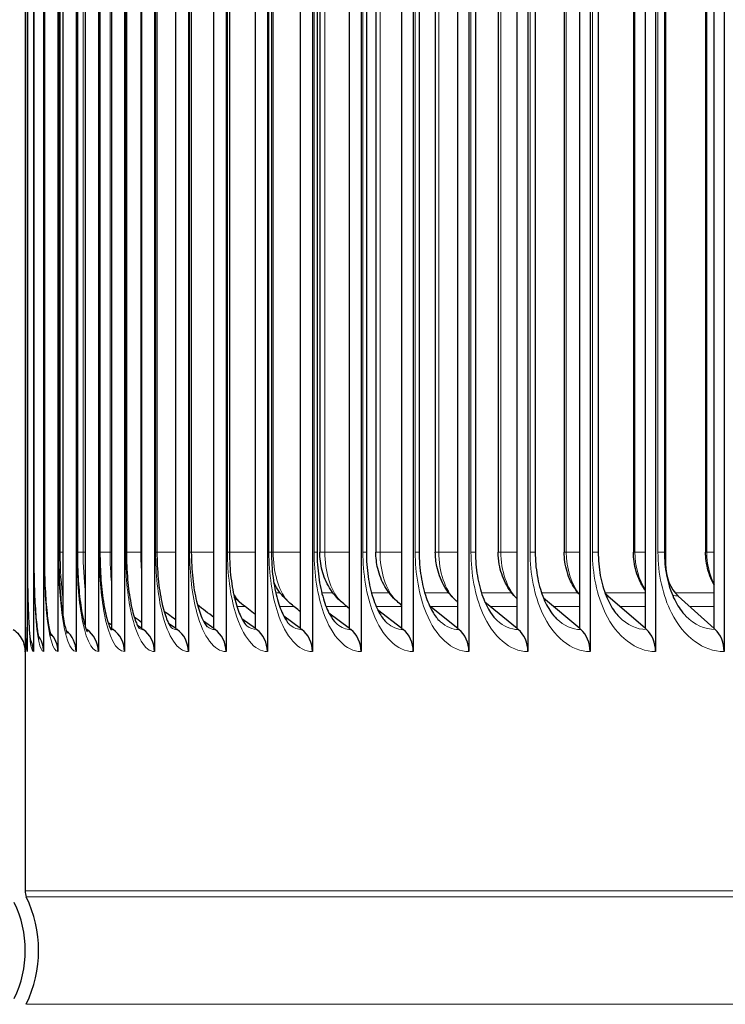
# Model space of a CAD drawing. Units: inches. Extents: x -3.9 to 33.8, y 0.7 to 23.8.
# Drawn here: x 5 to 6.3, y 3.8 to 5.7 of the extents above; entities that cross this region are included whole.
import ezdxf

# ---------------------------------------------------------------- set-up
doc = ezdxf.new("R2010")
doc.units = ezdxf.units.IN
doc.header["$LTSCALE"] = 2
doc.header["$MEASUREMENT"] = 0
for name, color, linetype, lineweight in [('Dimension (ANSI)', 5, 'Continuous', 25), ('Visible (ANSI)', 7, 'Continuous', 25), ('Visible Narrow (ANSI)', 7, 'Continuous', 5)]:
    doc.layers.add(name, color=color, linetype=linetype, lineweight=lineweight)
doc.styles.add('Arial', font='arial.ttf')
doc.dimstyles.new('Dimensions', dxfattribs={"dimtxt": 0.24, "dimasz": 0.24, "dimexe": 0.0625, "dimexo": 0.125, "dimgap": 0.09, "dimtad": 0, "dimtih": 1, "dimtoh": 1, "dimzin": 0, "dimdsep": 46, "dimlunit": 5, "dimtxsty": 'Arial', "dimcen": 0, "dimadec": 0, "dimazin": 0, "dimtfac": 1, "dimtofl": 0, "dimtmove": 0, "dimatfit": 3, "dimfxl": 1, "dimfrac": 2, "dimtolj": 1, "dimtzin": 0, "dimarcsym": 0})

# ---------------------------------------------------------------- blocks, each defined once
blk = doc.blocks.new('*D36')
at = {"layer": 'Defpoints', "color": 0, "transparency": 16777216}
for p in [(5.0095, 6.9906), (1.9838, 4.4906), (5.0212, 4.4906)]:
    blk.add_point(p, dxfattribs=at)
at = {"layer": 'Dimension (ANSI)', "color": 0, "lineweight": -2, "transparency": 16777216}
for p, q in [((4.8845, 6.9906), (1.9213, 6.9906)), ((1.9838, 6.7506), (1.9838, 6.1984)), ((1.9838, 4.7306), (1.9838, 5.2827)), ((4.8962, 4.4906), (1.9213, 4.4906))]:
    blk.add_line(p, q, dxfattribs=at)
at = {"layer": 'Dimension (ANSI)', "color": 0, "transparency": 16777216}
for points in [[(1.9438, 6.7506), (2.0238, 6.7506), (1.9838, 6.9906)], [(1.9438, 4.7306), (2.0238, 4.7306), (1.9838, 4.4906)]]:
    blk.add_solid(points, dxfattribs=at)
at = {"layer": 'Dimension (ANSI)', "color": 0, "transparency": 16777216, "char_height": 0.24, "attachment_point": 1, "style": 'Arial'}
for s, insert in [('\\A1;2 1/2"', (1.5642, 6.0787)), ('\\A1;[6.35 cm]', (1.3166, 5.6506))]:
    blk.add_mtext(s, dxfattribs=dict(at, insert=insert))

msp = doc.modelspace()

# ---------------------------------------------------------------- linework, layer by layer
at = {"layer": 'Visible (ANSI)'}
for p, q in [((5.0054, 6.9906), (5.0054, 4.4906)), ((5.0095, 6.9906), (5.0095, 4.4906)), ((5.0212, 6.9906), (5.0212, 4.4906)), ((5.0404, 6.9906), (5.0404, 4.4906)), ((5.0673, 6.9906), (5.0673, 4.4906)), ((5.1016, 6.9906), (5.1016, 4.4906)), ((5.1434, 6.9906), (5.1434, 4.4906)), ((5.1926, 6.9906), (5.1926, 4.4906)), ((5.2491, 6.9906), (5.2491, 4.4906)), ((5.3128, 6.9906), (5.3128, 4.4906)), ((5.3837, 6.9906), (5.3837, 4.4906)), ((5.4616, 6.9906), (5.4616, 4.4906)), ((5.5464, 6.9906), (5.5464, 4.4906)), ((5.6379, 6.9906), (5.6379, 4.4906)), ((5.7361, 6.9906), (5.7361, 4.4906)), ((5.8408, 6.9906), (5.8408, 4.4906)), ((5.9518, 6.9906), (5.9518, 4.4906)), ((6.069, 6.9906), (6.069, 4.4906)), ((6.1921, 6.9906), (6.1921, 4.4906)), ((6.321, 6.9906), (6.321, 4.4906)), ((5.1191, 4.5367), (5.1191, 6.9444)), ((5.1685, 4.534), (5.1685, 6.9471)), ((5.2253, 4.534), (5.2253, 6.9471)), ((5.2894, 4.534), (5.2894, 6.9471)), ((5.3606, 4.534), (5.3606, 6.9471)), ((5.4389, 4.534), (5.4389, 6.9471)), ((5.5241, 4.534), (5.5241, 6.9471)), ((5.6161, 4.534), (5.6161, 6.9471)), ((5.7148, 4.534), (5.7148, 6.9471)), ((5.82, 4.534), (5.82, 6.9471)), ((5.9316, 4.534), (5.9316, 6.9471)), ((6.0493, 4.534), (6.0493, 6.9471)), ((6.1731, 4.534), (6.1731, 6.9471)), ((6.3026, 4.534), (6.3026, 6.9471)), ((5.0771, 4.5558), (5.0771, 6.9253)), ((5.0426, 4.6259), (5.0426, 6.8552)), ((6.2109, 6.8256), (6.2109, 4.6556)), ((5.0054, 6.8031), (5.0054, 4.6781)), ((5.0098, 6.8031), (5.0098, 4.6781)), ((5.0219, 6.8031), (5.0219, 4.6781)), ((5.0416, 6.8031), (5.0416, 4.6781)), ((5.069, 6.8031), (5.069, 4.6781)), ((5.104, 6.8031), (5.104, 4.6781)), ((5.1465, 6.8031), (5.1465, 4.6781)), ((5.1964, 6.8031), (5.1964, 4.6781)), ((5.2537, 6.8031), (5.2537, 4.6781)), ((5.3184, 6.8031), (5.3184, 4.6781)), ((5.3902, 6.8031), (5.3902, 4.6781)), ((5.4692, 6.8031), (5.4692, 4.6781)), ((5.5551, 6.8031), (5.5551, 4.6781)), ((5.5602, 6.8031), (5.5602, 4.6781)), ((5.6478, 6.8031), (5.6478, 4.6781)), ((5.6657, 6.8031), (5.6657, 4.6781)), ((5.7472, 6.8031), (5.7472, 4.6781)), ((5.7776, 6.8031), (5.7776, 4.6781)), ((5.8532, 6.8031), (5.8532, 4.6781)), ((5.8958, 6.8031), (5.8958, 4.6781)), ((5.9656, 6.8031), (5.9656, 4.6781)), ((6.0201, 6.8031), (6.0201, 4.6781)), ((6.0842, 6.8031), (6.0842, 4.6781)), ((6.1503, 6.8031), (6.1503, 4.6781)), ((6.2088, 6.8031), (6.2088, 4.6781)), ((6.2862, 6.8031), (6.2862, 4.6781)), ((5.9316, 4.534), (5.8711, 4.5835)), ((6.0493, 4.534), (5.9813, 4.5914)), ((6.1731, 4.534), (6.1026, 4.5953)), ((6.3026, 4.534), (6.2346, 4.5953)), ((5.6161, 4.534), (5.5775, 4.5633)), ((5.7148, 4.534), (5.6691, 4.5695)), ((5.82, 4.534), (5.767, 4.5762)), ((5.2894, 4.534), (5.2757, 4.5436)), ((5.3606, 4.534), (5.3413, 4.5478)), ((5.4389, 4.534), (5.4135, 4.5525)), ((5.5241, 4.534), (5.4922, 4.5576)), ((5.1204, 4.5331), (5.1216, 4.5322)), ((5.1685, 4.534), (5.1652, 4.5363)), ((5.1685, 4.534), (5.171, 4.5322)), ((5.2253, 4.534), (5.217, 4.5398)), ((5.2253, 4.534), (5.2278, 4.5322)), ((5.2894, 4.534), (5.2918, 4.5322)), ((5.3606, 4.534), (5.363, 4.5322)), ((5.4389, 4.534), (5.4412, 4.5322)), ((5.5241, 4.534), (5.5264, 4.5322)), ((5.6161, 4.534), (5.6184, 4.5322)), ((5.7148, 4.534), (5.717, 4.5322)), ((5.82, 4.534), (5.8222, 4.5322)), ((5.9316, 4.534), (5.9337, 4.5322)), ((6.0493, 4.534), (6.0514, 4.5322)), ((6.1731, 4.534), (6.1751, 4.5322)), ((6.3026, 4.534), (6.3046, 4.5322)), ((5.0054, 4.4906), (5.0054, 4.0401))]:
    msp.add_line(p, q, dxfattribs=at)
for centre, radius, start, end in [((5.0304, 4.0401), 0.025, 180, 205.6812), ((4.7974, 3.9281), 0.2335, 334.3188, 25.6812), ((4.7974, 3.9281), 0.2085, 334.3188, 25.6812)]:
    msp.add_arc(centre, radius, start, end, dxfattribs=at)
for centre, major_axis, ratio, start_param, end_param in [((6.2639, 4.6556), (0, 0.0722), 0.73422, 1.570796, 2.55658), ((6.133, 4.6556), (0, 0.0722), 0.760262, 2.429721, 2.55658), ((5.0179, 4.4906), (0, -0.05), 0.987499, 1.570796, 2.353859), ((5.0526, 4.4906), (0, -0.05), 0.980563, 1.570796, 2.475487), ((5.0948, 4.4906), (0, -0.05), 0.972121, 1.570796, 2.55658), ((5.1445, 4.4906), (0, -0.05), 0.962185, 1.570796, 2.55658), ((5.2015, 4.4906), (0, -0.05), 0.950771, 1.570796, 2.55658), ((5.2659, 4.4906), (0, -0.05), 0.937896, 1.570796, 2.55658), ((5.3375, 4.4906), (0, -0.05), 0.923579, 1.570796, 2.55658), ((5.4162, 4.4906), (0, -0.05), 0.907844, 1.570796, 2.55658), ((5.5018, 4.4906), (0, -0.05), 0.890714, 1.570796, 2.55658), ((5.5943, 4.4906), (0, -0.05), 0.872216, 1.570796, 2.55658), ((5.6935, 4.4906), (0, -0.05), 0.852377, 1.570796, 2.55658), ((5.7992, 4.4906), (0, -0.05), 0.831229, 1.570796, 2.55658), ((5.9114, 4.4906), (0, -0.05), 0.808804, 1.570796, 2.55658), ((6.0297, 4.4906), (0, -0.05), 0.785136, 1.570796, 2.55658), ((6.1541, 4.4906), (0, -0.05), 0.760262, 1.570796, 2.55658), ((6.2843, 4.4906), (0, -0.05), 0.73422, 1.570796, 2.55658), ((4.9595, 4.4906), (0, -0.05), 0.999172, 1.570796, 1.875638), ((4.9713, 4.4906), (0, -0.05), 0.996811, 1.570796, 2.064072), ((4.9908, 4.4906), (0, -0.05), 0.992918, 1.570796, 2.218704), ((4.9554, 4.4904), (0.0019, -0.05), 0.999999, 1.532025, 1.570796)]:
    msp.add_ellipse(centre, major_axis=major_axis, ratio=ratio, start_param=start_param, end_param=end_param, dxfattribs=at)
for points, knots in [([(5.0054, 4.6781), (5.0054, 4.658), (5.0054, 4.6376), (5.0055, 4.6), (5.0055, 4.5821), (5.0058, 4.5509), (5.006, 4.5371), (5.0065, 4.5158), (5.007, 4.5075), (5.0074, 4.5029), (5.0075, 4.5023), (5.0075, 4.5023)], [0, 0, 0, 0, 0.1530194, 0.1530194, 0.3030783, 0.3030783, 0.4517032, 0.4517032, 0.5951648, 0.5951648, 0.6351118, 0.6351118, 0.6351118, 0.6351118]), ([(5.0098, 4.6781), (5.0098, 4.6584), (5.01, 4.6385), (5.0105, 4.6016), (5.0109, 4.5841), (5.012, 4.5538), (5.0127, 4.5404), (5.0139, 4.5254), (5.0144, 4.5212), (5.0151, 4.5149), (5.0155, 4.5126), (5.0159, 4.5102), (5.016, 4.5097), (5.016, 4.5097)], [0, 0, 0, 0, 0.1498162, 0.1498162, 0.2965888, 0.2965888, 0.4408057, 0.4408057, 0.5074868, 0.5074868, 0.5658194, 0.5658194, 0.603354, 0.603354, 0.603354, 0.603354]), ([(5.0219, 4.6781), (5.0219, 4.6588), (5.0222, 4.6393), (5.0231, 4.6032), (5.0239, 4.5861), (5.0258, 4.5566), (5.027, 4.5437), (5.0289, 4.5294), (5.0295, 4.5255), (5.0305, 4.5199), (5.031, 4.5179), (5.0315, 4.5159), (5.0317, 4.5155), (5.0317, 4.5155)], [0, 0, 0, 0, 0.1466665, 0.1466665, 0.2902219, 0.2902219, 0.4302661, 0.4302661, 0.4935078, 0.4935078, 0.5470767, 0.5470767, 0.580956, 0.580956, 0.580956, 0.580956]), ([(5.0416, 4.6781), (5.0416, 4.6592), (5.042, 4.6401), (5.0434, 4.6048), (5.0445, 4.5881), (5.0471, 4.5594), (5.0487, 4.5468), (5.0512, 4.5332), (5.0519, 4.5296), (5.0532, 4.5244), (5.0538, 4.5226), (5.0544, 4.5207), (5.0546, 4.5203), (5.0546, 4.5203)], [0, 0, 0, 0, 0.1435873, 0.1435873, 0.2840125, 0.2840125, 0.4201448, 0.4201448, 0.4805447, 0.4805447, 0.5309243, 0.5309243, 0.5642411, 0.5642411, 0.5642411, 0.5642411]), ([(5.069, 4.6781), (5.069, 4.6596), (5.0695, 4.6409), (5.0713, 4.6064), (5.0726, 4.59), (5.0759, 4.562), (5.0779, 4.5498), (5.0809, 4.5367), (5.0818, 4.5333), (5.0833, 4.5284), (5.0839, 4.5267), (5.0847, 4.5249), (5.0849, 4.5245), (5.0849, 4.5245)], [0, 0, 0, 0, 0.1405933, 0.1405933, 0.2779909, 0.2779909, 0.4104871, 0.4104871, 0.4685656, 0.4685656, 0.5168399, 0.5168399, 0.5515538, 0.5515538, 0.5515538, 0.5515538]), ([(5.104, 4.6781), (5.104, 4.66), (5.1045, 4.6417), (5.1067, 4.6079), (5.1083, 4.5918), (5.1122, 4.5645), (5.1146, 4.5527), (5.118, 4.54), (5.119, 4.5367), (5.1208, 4.532), (5.1215, 4.5303), (5.1224, 4.5285), (5.1227, 4.528), (5.1227, 4.528)], [0, 0, 0, 0, 0.1376976, 0.1376976, 0.2721831, 0.2721831, 0.4013249, 0.4013249, 0.457528, 0.457528, 0.5044677, 0.5044677, 0.5421153, 0.5421153, 0.5421153, 0.5421153]), ([(5.1465, 4.6781), (5.1465, 4.6603), (5.1471, 4.6424), (5.1496, 4.6093), (5.1514, 4.5936), (5.1559, 4.5669), (5.1586, 4.5554), (5.1625, 4.5431), (5.1636, 4.5399), (5.1656, 4.5353), (5.1664, 4.5336), (5.1675, 4.5316), (5.1678, 4.5311), (5.1679, 4.5311), (5.1679, 4.5311), (5.1679, 4.5311)], [0, 0, 0, 0, 0.1349115, 0.1349115, 0.266611, 0.266611, 0.3926796, 0.3926796, 0.4473868, 0.4473868, 0.4935571, 0.4935571, 0.5325631, 0.5325631, 0.5355463, 0.5355463, 0.5355463, 0.5355463]), ([(5.1964, 4.6781), (5.1964, 4.6607), (5.1971, 4.6431), (5.1999, 4.6106), (5.202, 4.5953), (5.207, 4.5692), (5.21, 4.5579), (5.2143, 4.5459), (5.2156, 4.5428), (5.2177, 4.5382), (5.2187, 4.5365), (5.22, 4.5342), (5.2205, 4.5336), (5.2205, 4.5336)], [0, 0, 0, 0, 0.1322445, 0.1322445, 0.2612928, 0.2612928, 0.3845643, 0.3845643, 0.4380977, 0.4380977, 0.4839264, 0.4839264, 0.5314476, 0.5314476, 0.5314476, 0.5314476]), ([(5.2537, 4.6781), (5.2537, 4.661), (5.2546, 4.6438), (5.2577, 4.6119), (5.2599, 4.5969), (5.2654, 4.5713), (5.2687, 4.5603), (5.2734, 4.5485), (5.2748, 4.5454), (5.2783, 4.5385), (5.2803, 4.5361), (5.2806, 4.5358), (5.2806, 4.5358), (5.2806, 4.5358)], [0, 0, 0, 0, 0.1297046, 0.1297046, 0.2562433, 0.2562433, 0.3769856, 0.3769856, 0.4296195, 0.4296195, 0.5224973, 0.5224973, 0.5302409, 0.5302409, 0.5302409, 0.5302409]), ([(5.3184, 4.6781), (5.3184, 4.6613), (5.3193, 4.6444), (5.3226, 4.6132), (5.3251, 4.5984), (5.3311, 4.5733), (5.3347, 4.5625), (5.3413, 4.5472), (5.3445, 4.542), (5.3475, 4.5381), (5.3482, 4.5375), (5.3482, 4.5375)], [0, 0, 0, 0, 0.1272985, 0.1272985, 0.2514743, 0.2514743, 0.3699454, 0.3699454, 0.4752992, 0.4752992, 0.5321357, 0.5321357, 0.5321357, 0.5321357]), ([(5.3902, 4.6781), (5.3902, 4.6616), (5.3912, 4.645), (5.3948, 4.6143), (5.3975, 4.5998), (5.4039, 4.5752), (5.4077, 4.5645), (5.4149, 4.5493), (5.4183, 4.5441), (5.4219, 4.5399), (5.4228, 4.5391), (5.4231, 4.5389)], [0, 0, 0, 0, 0.1250317, 0.1250317, 0.2469949, 0.2469949, 0.3634415, 0.3634415, 0.4677781, 0.4677781, 0.5272203, 0.5272203, 0.5272203, 0.5272203]), ([(5.4692, 4.6781), (5.4692, 4.6619), (5.4702, 4.6456), (5.474, 4.6154), (5.4769, 4.6011), (5.4837, 4.5769), (5.4878, 4.5664), (5.4955, 4.5513), (5.4992, 4.546), (5.5031, 4.5418), (5.504, 4.5409), (5.5047, 4.5404)], [0, 0, 0, 0, 0.1229082, 0.1229082, 0.2428123, 0.2428123, 0.3574695, 0.3574695, 0.4611471, 0.4611471, 0.5080081, 0.5080081, 0.5080081, 0.5080081]), ([(5.5551, 4.6781), (5.5551, 4.6622), (5.5561, 4.6461), (5.5602, 4.6164), (5.5633, 4.6024), (5.5705, 4.5784), (5.5748, 4.5681), (5.583, 4.553), (5.5871, 4.5477), (5.5911, 4.5436), (5.592, 4.5428), (5.5927, 4.5422)], [0, 0, 0, 0, 0.1209315, 0.1209315, 0.2389311, 0.2389311, 0.3520225, 0.3520225, 0.4553519, 0.4553519, 0.4887162, 0.4887162, 0.4887162, 0.4887162]), ([(5.6016, 4.5835), (5.5926, 4.5912), (5.5847, 4.6004), (5.5723, 4.6206), (5.5676, 4.6319), (5.5616, 4.6547), (5.5602, 4.6664), (5.5602, 4.6781)], [0, 0, 0, 0, 0.0909238, 0.0909238, 0.183067, 0.183067, 0.2716006, 0.2716006, 0.2716006, 0.2716006]), ([(5.6478, 4.6781), (5.6478, 4.6624), (5.649, 4.6466), (5.6533, 4.6173), (5.6565, 4.6035), (5.6641, 4.5799), (5.6686, 4.5697), (5.6774, 4.5545), (5.6818, 4.5491), (5.6859, 4.5452), (5.6865, 4.5447), (5.687, 4.5442)], [0, 0, 0, 0, 0.1191039, 0.1191039, 0.2353548, 0.2353548, 0.3470921, 0.3470921, 0.4503435, 0.4503435, 0.4691963, 0.4691963, 0.4691963, 0.4691963]), ([(5.7055, 4.5853), (5.6965, 4.5932), (5.6888, 4.6028), (5.6766, 4.6236), (5.6721, 4.6351), (5.6669, 4.6571), (5.6657, 4.6676), (5.6657, 4.6781)], [0, 0, 0, 0, 0.0921785, 0.0921785, 0.1855651, 0.1855651, 0.2650512, 0.2650512, 0.2650512, 0.2650512]), ([(5.7472, 4.6781), (5.7472, 4.6626), (5.7484, 4.647), (5.753, 4.6182), (5.7563, 4.6045), (5.7644, 4.5812), (5.7691, 4.571), (5.7786, 4.5556), (5.7835, 4.55), (5.7874, 4.5465)], [0, 0, 0, 0, 0.1174269, 0.1174269, 0.2320849, 0.2320849, 0.3426688, 0.3426688, 0.4492439, 0.4492439, 0.4492439, 0.4492439]), ([(5.8156, 4.5874), (5.8067, 4.5956), (5.7991, 4.6055), (5.7873, 4.6269), (5.783, 4.6387), (5.7786, 4.6597), (5.7776, 4.6689), (5.7776, 4.6781)], [0, 0, 0, 0, 0.0934008, 0.0934008, 0.1878904, 0.1878904, 0.2575057, 0.2575057, 0.2575057, 0.2575057]), ([(5.8532, 4.6781), (5.8532, 4.6628), (5.8545, 4.6474), (5.8592, 4.619), (5.8627, 4.6055), (5.8712, 4.5823), (5.8762, 4.5723), (5.8855, 4.558), (5.8899, 4.5528), (5.8938, 4.5493)], [0, 0, 0, 0, 0.1159015, 0.1159015, 0.2291218, 0.2291218, 0.3387416, 0.3387416, 0.4289618, 0.4289618, 0.4289618, 0.4289618]), ([(5.9316, 4.5898), (5.9228, 4.5984), (5.9154, 4.6086), (5.9041, 4.6306), (5.9001, 4.6427), (5.8965, 4.6626), (5.8958, 4.6703), (5.8958, 4.6781)], [0.0001263, 0.0001263, 0.0001263, 0.0001263, 0.094568, 0.094568, 0.1900104, 0.1900104, 0.2488014, 0.2488014, 0.2488014, 0.2488014]), ([(5.9656, 4.6781), (5.9656, 4.663), (5.9669, 4.6478), (5.9718, 4.6197), (5.9755, 4.6063), (5.9843, 4.5834), (5.9896, 4.5734), (5.9986, 4.5602), (6.0023, 4.5559), (6.0059, 4.5524)], [0, 0, 0, 0, 0.1145277, 0.1145277, 0.2264645, 0.2264645, 0.3352985, 0.3352985, 0.4078259, 0.4078259, 0.4078259, 0.4078259]), ([(6.0493, 4.5972), (6.0425, 4.6051), (6.0368, 4.6141), (6.0269, 4.6348), (6.0232, 4.6472), (6.0206, 4.6657), (6.0201, 4.6719), (6.0201, 4.6781)], [0.0155897, 0.0155897, 0.0155897, 0.0155897, 0.0956583, 0.0956583, 0.1919004, 0.1919004, 0.2387278, 0.2387278, 0.2387278, 0.2387278]), ([(6.0842, 4.6781), (6.0842, 4.6632), (6.0855, 4.6481), (6.0907, 4.6203), (6.0945, 4.6071), (6.1037, 4.5843), (6.1092, 4.5743), (6.1177, 4.5625), (6.1206, 4.5591), (6.1235, 4.5562)], [0, 0, 0, 0, 0.1133051, 0.1133051, 0.2241107, 0.2241107, 0.3323262, 0.3323262, 0.3855771, 0.3855771, 0.3855771, 0.3855771]), ([(6.1731, 4.6058), (6.1681, 4.6127), (6.1639, 4.6202), (6.1555, 4.6397), (6.1523, 4.6523), (6.1506, 4.6693), (6.1503, 4.6737), (6.1503, 4.6781)], [0.0314624, 0.0314624, 0.0314624, 0.0314624, 0.0966513, 0.0966513, 0.1935418, 0.1935418, 0.2270036, 0.2270036, 0.2270036, 0.2270036]), ([(6.2088, 4.6781), (6.2088, 4.6633), (6.2102, 4.6484), (6.2155, 4.6208), (6.2195, 4.6077), (6.2291, 4.5851), (6.2348, 4.5751), (6.2427, 4.5648), (6.2445, 4.5626), (6.2463, 4.5606)], [0, 0, 0, 0, 0.1122326, 0.1122326, 0.2220569, 0.2220569, 0.3298101, 0.3298101, 0.361882, 0.361882, 0.361882, 0.361882]), ([(6.3026, 4.6159), (6.2994, 4.6215), (6.2967, 4.6274), (6.2899, 4.6453), (6.2872, 4.6581), (6.2863, 4.6732), (6.2862, 4.6756), (6.2862, 4.6781)], [0.0483535, 0.0483535, 0.0483535, 0.0483535, 0.0975282, 0.0975282, 0.19492, 0.19492, 0.213238, 0.213238, 0.213238, 0.213238]), ([(5.504, 4.582), (5.495, 4.5894), (5.4871, 4.5983), (5.478, 4.6125), (5.4755, 4.617), (5.4734, 4.6217)], [0, 0, 0, 0, 0.0896598, 0.0896598, 0.1295532, 0.1295532, 0.1295532, 0.1295532]), ([(4.983, 4.5323), (4.9872, 4.5295), (4.9909, 4.5262), (4.9972, 4.5185), (4.9998, 4.5142), (5.0041, 4.5035), (5.0054, 4.4971), (5.0054, 4.4906)], [-0.1255791, -0.1255791, -0.1255791, -0.1255791, -0.0876383, -0.0876383, -0.0496898, -0.0496898, 0, 0, 0, 0])]:
    msp.add_open_spline(points, degree=3, knots=knots, dxfattribs=at)
for points in [[(5.3606, 4.5551), (5.3504, 4.5629), (5.3402, 4.5707), (5.33, 4.5785)], [(5.413, 4.5807), (5.408, 4.5846), (5.4034, 4.589), (5.3992, 4.5937)], [(5.4389, 4.5603), (5.4302, 4.5671), (5.4216, 4.5739), (5.413, 4.5807)], [(5.5241, 4.5656), (5.5174, 4.5711), (5.5107, 4.5765), (5.504, 4.582)], [(5.6161, 4.5712), (5.6113, 4.5753), (5.6064, 4.5794), (5.6016, 4.5835)], [(5.7148, 4.5771), (5.7117, 4.5798), (5.7086, 4.5826), (5.7055, 4.5853)], [(5.82, 4.5832), (5.8185, 4.5846), (5.8171, 4.586), (5.8156, 4.5874)], [(5.2894, 4.5501), (5.2819, 4.5556), (5.2745, 4.5611), (5.2671, 4.5666)], [(5.1685, 4.5403), (5.1663, 4.5418), (5.1641, 4.5434), (5.1619, 4.545)], [(5.2253, 4.5451), (5.2205, 4.5486), (5.2158, 4.552), (5.211, 4.5555)]]:
    msp.add_open_spline(points, degree=3, dxfattribs=at)
at = {"layer": 'Visible Narrow (ANSI)'}
for p, q in [((5.0054, 4.6781), (5.0054, 6.8031)), ((5.0098, 4.6781), (5.0098, 6.8031)), ((5.0217, 4.6781), (5.0217, 6.8031)), ((5.0413, 4.6781), (5.0413, 6.8031)), ((5.0684, 4.6781), (5.0684, 6.8031)), ((5.0717, 6.8031), (5.0717, 4.6781)), ((5.103, 4.6781), (5.103, 6.8031)), ((5.1148, 6.8031), (5.1148, 4.6781)), ((5.145, 4.6781), (5.145, 6.8031)), ((5.1654, 6.8031), (5.1654, 4.6781)), ((5.1945, 4.6781), (5.1945, 6.8031)), ((5.2234, 6.8031), (5.2234, 4.6781)), ((5.2512, 4.6781), (5.2512, 6.8031)), ((5.2886, 6.8031), (5.2886, 4.6781)), ((5.3152, 4.6781), (5.3152, 6.8031)), ((5.3864, 4.6781), (5.3864, 6.8031)), ((5.4645, 4.6781), (5.4645, 6.8031)), ((5.4724, 6.8031), (5.4724, 4.6781)), ((5.5495, 4.6781), (5.5495, 6.8031)), ((5.5696, 6.8031), (5.5696, 4.6781)), ((5.6413, 4.6781), (5.6413, 6.8031)), ((5.6735, 6.8031), (5.6735, 4.6781)), ((5.7398, 4.6781), (5.7398, 6.8031)), ((5.784, 6.8031), (5.784, 4.6781)), ((5.8447, 4.6781), (5.8447, 6.8031)), ((5.9009, 6.8031), (5.9009, 4.6781)), ((5.9559, 4.6781), (5.9559, 6.8031)), ((6.0241, 6.8031), (6.0241, 4.6781)), ((6.0733, 4.6781), (6.0733, 6.8031)), ((6.1533, 6.8031), (6.1533, 4.6781)), ((6.1966, 4.6781), (6.1966, 6.8031)), ((6.2883, 6.8031), (6.2883, 4.6781)), ((5.0098, 4.6781), (5.0098, 4.6781)), ((5.0217, 4.6781), (5.0219, 4.6781)), ((5.0413, 4.6781), (5.0416, 4.6781)), ((5.0416, 4.6781), (5.0425, 4.6781)), ((5.0684, 4.6781), (5.069, 4.6781)), ((5.069, 4.6781), (5.0717, 4.6781)), ((5.0717, 4.6781), (5.077, 4.6781)), ((5.103, 4.6781), (5.1039, 4.6781)), ((5.104, 4.6781), (5.1148, 4.6781)), ((5.1148, 4.6781), (5.119, 4.6781)), ((5.145, 4.6781), (5.1464, 4.6781)), ((5.1465, 4.6781), (5.1654, 4.6781)), ((5.1654, 4.6781), (5.1685, 4.6781)), ((5.1945, 4.6781), (5.1963, 4.6781)), ((5.1964, 4.6781), (5.2234, 4.6781)), ((5.2234, 4.6781), (5.2253, 4.6781)), ((5.2512, 4.6781), (5.2537, 4.6781)), ((5.2537, 4.6781), (5.2886, 4.6781)), ((5.2886, 4.6781), (5.2894, 4.6781)), ((5.3152, 4.6781), (5.3183, 4.6781)), ((5.3184, 4.6781), (5.3606, 4.6781)), ((5.3864, 4.6781), (5.3901, 4.6781)), ((5.3902, 4.6781), (5.4389, 4.6781)), ((5.4645, 4.6781), (5.469, 4.6781)), ((5.4692, 4.6781), (5.4724, 4.6781)), ((5.4724, 4.6781), (5.5241, 4.6781)), ((5.5495, 4.6781), (5.5549, 4.6781)), ((5.5604, 4.6781), (5.5696, 4.6781)), ((5.5696, 4.6781), (5.6161, 4.6781)), ((5.6413, 4.6781), (5.6477, 4.6781)), ((5.6659, 4.6781), (5.6735, 4.6781)), ((5.6735, 4.6781), (5.7148, 4.6781)), ((5.7398, 4.6781), (5.7471, 4.6781)), ((5.7778, 4.6781), (5.784, 4.6781)), ((5.784, 4.6781), (5.82, 4.6781)), ((5.8447, 4.6781), (5.8531, 4.6781)), ((5.896, 4.6781), (5.9009, 4.6781)), ((5.9009, 4.6781), (5.9316, 4.6781)), ((5.9559, 4.6781), (5.9655, 4.6781)), ((6.0203, 4.6781), (6.0241, 4.6781)), ((6.0241, 4.6781), (6.0493, 4.6781)), ((6.0733, 4.6781), (6.0841, 4.6781)), ((6.1505, 4.6781), (6.1533, 4.6781)), ((6.1533, 4.6781), (6.1731, 4.6781)), ((6.1966, 4.6781), (6.2087, 4.6781)), ((6.2863, 4.6781), (6.2883, 4.6781)), ((6.2883, 4.6781), (6.3026, 4.6781)), ((5.4857, 4.6011), (5.4773, 4.6011)), ((5.5849, 4.6011), (5.564, 4.6011)), ((5.6908, 4.6011), (5.6575, 4.6011)), ((5.803, 4.6011), (5.7577, 4.6011)), ((5.9215, 4.6011), (5.8645, 4.6011)), ((6.0461, 4.6011), (5.9776, 4.6011)), ((6.1731, 4.6011), (6.097, 4.6011)), ((6.3026, 4.6011), (6.229, 4.6011)), ((5.3341, 4.5754), (5.3309, 4.5754)), ((5.4197, 4.5754), (5.4042, 4.5754)), ((5.5122, 4.5754), (5.4847, 4.5754)), ((5.6112, 4.5754), (5.5721, 4.5754)), ((5.7148, 4.5754), (5.6664, 4.5754)), ((5.82, 4.5754), (5.7681, 4.5754)), ((5.9316, 4.5754), (5.8811, 4.5754)), ((6.0493, 4.5754), (6.0003, 4.5754)), ((6.1731, 4.5754), (6.1256, 4.5754)), ((6.3026, 4.5754), (6.2568, 4.5754)), ((5.0054, 4.0401), (9.9692, 4.0401)), ((5.0079, 4.0293), (9.9692, 4.0293)), ((5.0079, 3.8268), (9.9692, 3.8268))]:
    msp.add_line(p, q, dxfattribs=at)
for points, knots in [([(5.0095, 4.4906), (5.0072, 4.4906), (5.0061, 4.5183), (5.0057, 4.5636), (5.0054, 4.5961), (5.0054, 4.637), (5.0054, 4.6781)], [-3.141593, -3.141593, -3.141593, -3.141593, -2.227285, -2.227285, -2.227285, -1.570796, -1.570796, -1.570796, -1.570796]), ([(5.0212, 4.4906), (5.0166, 4.4906), (5.0133, 4.5183), (5.0116, 4.5636), (5.0103, 4.5961), (5.0098, 4.637), (5.0098, 4.6781)], [-3.141593, -3.141593, -3.141593, -3.141593, -2.227285, -2.227285, -2.227285, -1.570796, -1.570796, -1.570796, -1.570796]), ([(5.0404, 4.4906), (5.0337, 4.4906), (5.0281, 4.5183), (5.025, 4.5636), (5.0228, 4.5961), (5.0217, 4.637), (5.0217, 4.6781)], [-3.141593, -3.141593, -3.141593, -3.141593, -2.227285, -2.227285, -2.227285, -1.570796, -1.570796, -1.570796, -1.570796]), ([(5.0673, 4.4906), (5.0583, 4.4906), (5.0506, 4.5183), (5.0461, 4.5636), (5.0429, 4.5961), (5.0413, 4.637), (5.0413, 4.6781)], [-3.141593, -3.141593, -3.141593, -3.141593, -2.227285, -2.227285, -2.227285, -1.570796, -1.570796, -1.570796, -1.570796]), ([(5.1016, 4.4906), (5.0904, 4.4906), (5.0805, 4.5183), (5.0747, 4.5636), (5.0705, 4.5961), (5.0684, 4.637), (5.0684, 4.6781)], [-3.141593, -3.141593, -3.141593, -3.141593, -2.227285, -2.227285, -2.227285, -1.570796, -1.570796, -1.570796, -1.570796]), ([(5.1434, 4.4906), (5.13, 4.4906), (5.118, 4.5183), (5.1108, 4.5636), (5.1057, 4.5961), (5.103, 4.637), (5.103, 4.6781)], [-3.141593, -3.141593, -3.141593, -3.141593, -2.227285, -2.227285, -2.227285, -1.570796, -1.570796, -1.570796, -1.570796]), ([(5.1926, 4.4906), (5.177, 4.4906), (5.1628, 4.5183), (5.1544, 4.5636), (5.1483, 4.5961), (5.145, 4.637), (5.145, 4.6781)], [-3.141593, -3.141593, -3.141593, -3.141593, -2.227285, -2.227285, -2.227285, -1.570796, -1.570796, -1.570796, -1.570796]), ([(5.2491, 4.4906), (5.2314, 4.4906), (5.2151, 4.5183), (5.2053, 4.5636), (5.1982, 4.5961), (5.1945, 4.637), (5.1945, 4.6781)], [-3.141593, -3.141593, -3.141593, -3.141593, -2.227285, -2.227285, -2.227285, -1.570796, -1.570796, -1.570796, -1.570796]), ([(5.3128, 4.4906), (5.293, 4.4906), (5.2746, 4.5183), (5.2635, 4.5636), (5.2555, 4.5961), (5.2512, 4.637), (5.2512, 4.6781)], [-3.141593, -3.141593, -3.141593, -3.141593, -2.227285, -2.227285, -2.227285, -1.570796, -1.570796, -1.570796, -1.570796]), ([(5.3837, 4.4906), (5.3618, 4.4906), (5.3413, 4.5183), (5.3289, 4.5636), (5.32, 4.5961), (5.3152, 4.637), (5.3152, 4.6781)], [-3.141593, -3.141593, -3.141593, -3.141593, -2.227285, -2.227285, -2.227285, -1.570796, -1.570796, -1.570796, -1.570796]), ([(5.4616, 4.4906), (5.4377, 4.4906), (5.4151, 4.5183), (5.4015, 4.5636), (5.3917, 4.5961), (5.3864, 4.637), (5.3864, 4.6781)], [-3.141593, -3.141593, -3.141593, -3.141593, -2.227285, -2.227285, -2.227285, -1.570796, -1.570796, -1.570796, -1.570796]), ([(5.5464, 4.4906), (5.5204, 4.4906), (5.4959, 4.5183), (5.481, 4.5636), (5.4703, 4.5961), (5.4645, 4.637), (5.4645, 4.6781)], [-3.141593, -3.141593, -3.141593, -3.141593, -2.227285, -2.227285, -2.227285, -1.570796, -1.570796, -1.570796, -1.570796]), ([(5.4724, 4.6781), (5.4724, 4.6416), (5.4824, 4.6058), (5.498, 4.5878), (5.4999, 4.5856), (5.502, 4.5837), (5.504, 4.582)], [1.570796, 1.570796, 1.570796, 1.570796, 2.628123, 2.628123, 2.628123, 2.758839, 2.758839, 2.758839, 2.758839]), ([(5.6379, 4.4906), (5.61, 4.4906), (5.5835, 4.5183), (5.5674, 4.5636), (5.5558, 4.5961), (5.5495, 4.637), (5.5495, 4.6781)], [-3.141593, -3.141593, -3.141593, -3.141593, -2.227285, -2.227285, -2.227285, -1.570796, -1.570796, -1.570796, -1.570796]), ([(5.5696, 4.6781), (5.5696, 4.6416), (5.5803, 4.6058), (5.5971, 4.5878), (5.5985, 4.5863), (5.6, 4.5848), (5.6016, 4.5835)], [1.570796, 1.570796, 1.570796, 1.570796, 2.628123, 2.628123, 2.628123, 2.721068, 2.721068, 2.721068, 2.721068]), ([(5.7361, 4.4906), (5.7063, 4.4906), (5.6778, 4.5183), (5.6605, 4.5636), (5.6481, 4.5961), (5.6413, 4.637), (5.6413, 4.6781)], [-3.141593, -3.141593, -3.141593, -3.141593, -2.227285, -2.227285, -2.227285, -1.570796, -1.570796, -1.570796, -1.570796]), ([(5.6735, 4.6781), (5.6735, 4.6416), (5.685, 4.6058), (5.7028, 4.5878), (5.7037, 4.587), (5.7046, 4.5861), (5.7055, 4.5853)], [1.570796, 1.570796, 1.570796, 1.570796, 2.628123, 2.628123, 2.628123, 2.680844, 2.680844, 2.680844, 2.680844]), ([(5.8408, 4.4906), (5.8091, 4.4906), (5.7788, 4.5183), (5.7603, 4.5636), (5.747, 4.5961), (5.7398, 4.637), (5.7398, 4.6781)], [-3.141593, -3.141593, -3.141593, -3.141593, -2.227285, -2.227285, -2.227285, -1.570796, -1.570796, -1.570796, -1.570796]), ([(5.784, 4.6781), (5.784, 4.6416), (5.7962, 4.6058), (5.8151, 4.5878), (5.8152, 4.5877), (5.8154, 4.5875), (5.8156, 4.5874)], [1.570796, 1.570796, 1.570796, 1.570796, 2.628123, 2.628123, 2.628123, 2.637698, 2.637698, 2.637698, 2.637698]), ([(5.9518, 4.4906), (5.9183, 4.4906), (5.8861, 4.5183), (5.8665, 4.5636), (5.8524, 4.5961), (5.8447, 4.637), (5.8447, 4.6781)], [-3.141593, -3.141593, -3.141593, -3.141593, -2.227285, -2.227285, -2.227285, -1.570796, -1.570796, -1.570796, -1.570796]), ([(6.069, 4.4906), (6.0337, 4.4906), (5.9997, 4.5183), (5.979, 4.5636), (5.9641, 4.5961), (5.9559, 4.637), (5.9559, 4.6781)], [-3.141593, -3.141593, -3.141593, -3.141593, -2.227285, -2.227285, -2.227285, -1.570796, -1.570796, -1.570796, -1.570796]), ([(6.1921, 4.4906), (6.1551, 4.4906), (6.1193, 4.5183), (6.0975, 4.5636), (6.0819, 4.5961), (6.0733, 4.637), (6.0733, 4.6781)], [-3.141593, -3.141593, -3.141593, -3.141593, -2.227285, -2.227285, -2.227285, -1.570796, -1.570796, -1.570796, -1.570796]), ([(6.321, 4.4906), (6.2823, 4.4906), (6.2449, 4.5183), (6.2221, 4.5636), (6.2056, 4.5961), (6.1966, 4.637), (6.1966, 4.6781)], [-3.141593, -3.141593, -3.141593, -3.141593, -2.227285, -2.227285, -2.227285, -1.570796, -1.570796, -1.570796, -1.570796]), ([(5.3977, 4.6008), (5.4002, 4.5958), (5.4029, 4.5915), (5.4058, 4.5878), (5.4081, 4.585), (5.4105, 4.5826), (5.413, 4.5807)], [2.4139766, 2.4139766, 2.4139766, 2.4139766, 2.6281232, 2.6281232, 2.6281232, 2.7945371, 2.7945371, 2.7945371, 2.7945371]), ([(6.2463, 4.5606), (6.2473, 4.5595), (6.2483, 4.5585), (6.2492, 4.5575), (6.2653, 4.5412), (6.2848, 4.5322), (6.3046, 4.5322)], [2.5072298, 2.5072298, 2.5072298, 2.5072298, 2.5439983, 2.5439983, 2.5439983, 3.1415927, 3.1415927, 3.1415927, 3.1415927])]:
    msp.add_open_spline(points, degree=3, knots=knots, dxfattribs=at)
for points in [[(5.0717, 4.6781), (5.0717, 4.6464), (5.0736, 4.615), (5.0771, 4.5883)], [(5.1148, 4.6781), (5.1148, 4.6524), (5.1163, 4.6269), (5.1191, 4.6039)], [(5.1654, 4.6781), (5.1654, 4.6578), (5.1665, 4.6376), (5.1686, 4.6187)], [(5.2234, 4.6781), (5.2234, 4.6631), (5.2241, 4.6482), (5.2254, 4.6339)], [(5.2886, 4.6781), (5.2886, 4.6694), (5.2889, 4.6607), (5.2894, 4.6522)], [(5.9009, 4.6781), (5.9009, 4.6429), (5.9129, 4.6083), (5.9316, 4.5898)], [(6.0241, 4.6781), (6.0241, 4.6472), (6.0338, 4.6168), (6.0494, 4.5974)], [(6.1533, 4.6781), (6.1533, 4.6516), (6.1608, 4.6254), (6.1732, 4.6063)], [(6.2883, 4.6781), (6.2883, 4.6562), (6.2937, 4.6345), (6.3028, 4.6168)], [(6.2098, 4.6556), (6.2102, 4.6556), (6.2105, 4.6556), (6.2109, 4.6556)], [(6.2241, 4.5967), (6.2276, 4.5958), (6.2311, 4.5953), (6.2346, 4.5953)], [(6.0992, 4.5955), (6.1003, 4.5954), (6.1015, 4.5953), (6.1026, 4.5953)], [(5.5047, 4.5405), (5.5116, 4.5351), (5.519, 4.5322), (5.5264, 4.5322)], [(5.5927, 4.5422), (5.6008, 4.5357), (5.6095, 4.5322), (5.6184, 4.5322)], [(5.687, 4.5442), (5.6964, 4.5364), (5.7066, 4.5322), (5.717, 4.5322)], [(5.7875, 4.5466), (5.7982, 4.5372), (5.8101, 4.5322), (5.8222, 4.5322)], [(5.8938, 4.5493), (5.9059, 4.5382), (5.9197, 4.5322), (5.9337, 4.5322)], [(6.0059, 4.5524), (6.0195, 4.5393), (6.0353, 4.5322), (6.0514, 4.5322)], [(6.1235, 4.5562), (6.1385, 4.5407), (6.1567, 4.5322), (6.1751, 4.5322)], [(5.1207, 4.5323), (5.121, 4.5323), (5.1213, 4.5322), (5.1216, 4.5322)], [(5.1667, 4.5331), (5.1681, 4.5325), (5.1696, 4.5322), (5.171, 4.5322)], [(5.2199, 4.5345), (5.2225, 4.533), (5.2251, 4.5322), (5.2278, 4.5322)], [(5.2804, 4.5361), (5.2841, 4.5335), (5.2879, 4.5322), (5.2918, 4.5322)], [(5.3482, 4.5376), (5.3529, 4.5341), (5.3579, 4.5322), (5.363, 4.5322)], [(5.4231, 4.539), (5.4289, 4.5345), (5.435, 4.5322), (5.4412, 4.5322)], [(5.0054, 4.4904), (5.0054, 4.4904), (5.0054, 4.4905), (5.0054, 4.4906)]]:
    msp.add_open_spline(points, degree=3, dxfattribs=at)

# ---------------------------------------------------------------- dimensions: what is measured, and where the dimension line sits
at = {"layer": 'Dimension (ANSI)'}
dim = msp.add_linear_dim(base=(1.9838, 4.4906), p1=(5.0095, 6.9906), p2=(5.0212, 4.4906), angle=90, dimstyle='Dimensions', override={"dimpost": '"\\X'}, dxfattribs=at)
dim.commit()
dim.dimension.update_dxf_attribs({"geometry": '*D36', "text_midpoint": (1.9838, 5.7406), "dimtype": 160})

doc.saveas('drawing.dxf')
